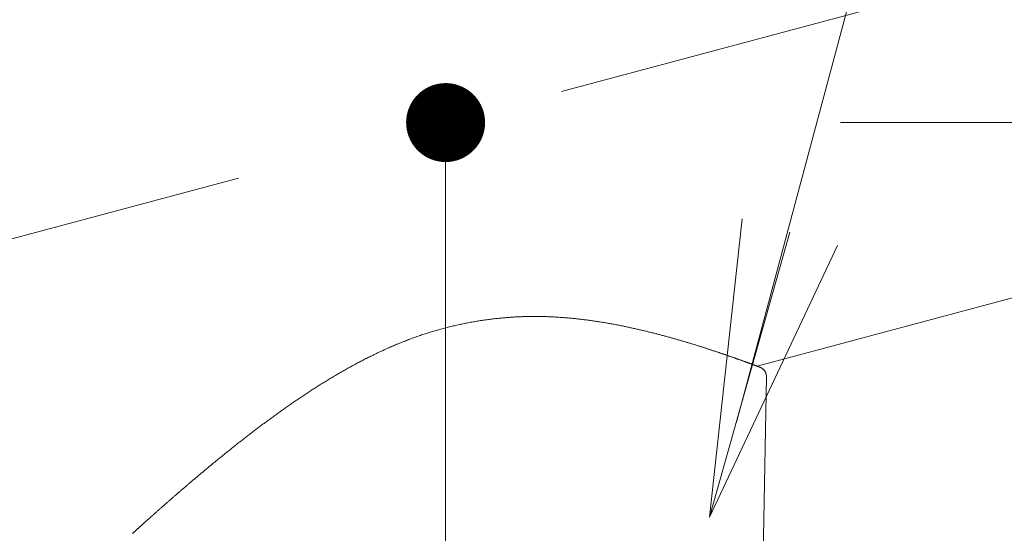
# Model space of a CAD drawing. Units: millimetres. Extents: x -2000 to 2000, y -1385 to 1385.
# Drawn here: x 438 to 487, y -472 to -446 of the extents above; entities that cross this region are included whole.
import ezdxf

# ---------------------------------------------------------------- set-up
doc = ezdxf.new("R2010")
doc.units = ezdxf.units.MM
doc.header["$LTSCALE"] = 10
doc.linetypes.add('JWW_CENTERX2', pattern=[27.093333, 22.013333, -1.693333, 1.693333, -1.693333])
for name, color, linetype in [('08文字', 7, 'Continuous'), ('CENTER', 7, 'Continuous'), ('一般寸法', 7, 'Continuous')]:
    doc.layers.add(name, color=color, linetype=linetype)

# ---------------------------------------------------------------- blocks, each defined once
blk = doc.blocks.new('_OPEN_0-B_')
at = {"layer": '08文字', "color": 1, "linetype": 'Continuous', "lineweight": 5}
for p, q in [((-1, 0.1667), (0, 0)), ((0, 0), (-1, -0.1667)), ((0, 0), (-1, 0))]:
    blk.add_line(p, q, dxfattribs=at)

msp = doc.modelspace()

# ---------------------------------------------------------------- linework, layer by layer
at = {"color": 4, "linetype": 'Continuous', "lineweight": 5}
for p, q in [((474.846, -463.467), (625.099, -423.207)), ((460.339, -461.249), (460.402, -461.238)), ((460.402, -461.238), (460.465, -461.227)), ((460.465, -461.227), (460.528, -461.216)), ((460.528, -461.216), (460.591, -461.205)), ((460.591, -461.205), (460.654, -461.194)), ((460.654, -461.194), (460.717, -461.184)), ((460.717, -461.184), (460.78, -461.174)), ((460.78, -461.174), (460.842, -461.164)), ((460.842, -461.164), (460.905, -461.154)), ((460.905, -461.154), (460.968, -461.145)), ((460.968, -461.145), (461.031, -461.136)), ((461.031, -461.136), (461.094, -461.127)), ((461.094, -461.127), (461.157, -461.118)), ((461.157, -461.118), (461.22, -461.109)), ((461.22, -461.109), (461.283, -461.101)), ((461.283, -461.101), (461.346, -461.093)), ((461.346, -461.093), (461.409, -461.085)), ((461.409, -461.085), (461.472, -461.077)), ((461.472, -461.077), (461.535, -461.07)), ((461.535, -461.07), (461.598, -461.063)), ((461.598, -461.063), (461.661, -461.056)), ((461.661, -461.056), (461.724, -461.049)), ((461.724, -461.049), (461.787, -461.042)), ((461.787, -461.042), (461.85, -461.036)), ((461.85, -461.036), (461.913, -461.03)), ((461.913, -461.03), (461.976, -461.024)), ((461.976, -461.024), (462.038, -461.018)), ((462.038, -461.018), (462.101, -461.013)), ((462.101, -461.013), (462.164, -461.008)), ((462.164, -461.008), (462.227, -461.003)), ((462.227, -461.003), (462.289, -460.998)), ((462.289, -460.998), (462.352, -460.993)), ((462.352, -460.993), (462.415, -460.989)), ((462.415, -460.989), (462.477, -460.985)), ((462.477, -460.985), (462.54, -460.981)), ((462.54, -460.981), (462.602, -460.977)), ((462.602, -460.977), (462.665, -460.974)), ((462.665, -460.974), (462.727, -460.971)), ((462.727, -460.971), (462.79, -460.968)), ((462.79, -460.968), (462.852, -460.965)), ((462.852, -460.965), (462.914, -460.962)), ((462.914, -460.962), (462.977, -460.96)), ((462.977, -460.96), (463.039, -460.958)), ((463.039, -460.958), (463.101, -460.956)), ((463.101, -460.956), (463.163, -460.955)), ((463.163, -460.955), (463.225, -460.953)), ((463.225, -460.953), (463.287, -460.952)), ((463.287, -460.952), (463.349, -460.951)), ((463.349, -460.951), (463.411, -460.95)), ((463.411, -460.95), (463.473, -460.95)), ((463.473, -460.95), (463.534, -460.95)), ((463.534, -460.95), (463.596, -460.95)), ((463.596, -460.95), (463.658, -460.95)), ((463.658, -460.95), (463.719, -460.95)), ((463.719, -460.95), (463.78, -460.951)), ((463.78, -460.951), (463.842, -460.952)), ((463.842, -460.952), (463.903, -460.953)), ((463.903, -460.953), (463.964, -460.954)), ((463.964, -460.954), (464.025, -460.956)), ((464.025, -460.956), (464.086, -460.957)), ((464.086, -460.957), (464.147, -460.959)), ((464.147, -460.959), (464.208, -460.961)), ((464.208, -460.961), (464.269, -460.964)), ((464.269, -460.964), (464.329, -460.966)), ((464.329, -460.966), (464.39, -460.969)), ((464.39, -460.969), (464.45, -460.972)), ((464.45, -460.972), (464.51, -460.975)), ((464.51, -460.975), (464.571, -460.978)), ((464.571, -460.978), (464.631, -460.981)), ((464.631, -460.981), (464.691, -460.985)), ((464.691, -460.985), (464.751, -460.988)), ((464.751, -460.988), (464.811, -460.992)), ((464.811, -460.992), (464.871, -460.996)), ((464.871, -460.996), (464.93, -461)), ((464.93, -461), (464.99, -461.005)), ((464.99, -461.005), (465.049, -461.009)), ((465.049, -461.009), (465.109, -461.014)), ((465.109, -461.014), (465.168, -461.019)), ((465.168, -461.019), (465.227, -461.024)), ((465.227, -461.024), (465.286, -461.029)), ((465.286, -461.029), (465.345, -461.034)), ((465.345, -461.034), (465.404, -461.04)), ((465.404, -461.04), (465.462, -461.045)), ((465.462, -461.045), (465.521, -461.051)), ((465.521, -461.051), (465.579, -461.057)), ((465.579, -461.057), (465.638, -461.063)), ((465.638, -461.063), (465.696, -461.069)), ((465.696, -461.069), (465.754, -461.075)), ((465.754, -461.075), (465.812, -461.082)), ((465.812, -461.082), (465.87, -461.088)), ((465.87, -461.088), (465.928, -461.095)), ((465.928, -461.095), (465.985, -461.102)), ((465.985, -461.102), (466.043, -461.109)), ((466.043, -461.109), (466.1, -461.116)), ((466.1, -461.116), (466.158, -461.123)), ((466.158, -461.123), (466.215, -461.13)), ((466.215, -461.13), (466.272, -461.138)), ((466.272, -461.138), (466.329, -461.145)), ((466.329, -461.145), (466.385, -461.153)), ((466.385, -461.153), (466.442, -461.161)), ((466.442, -461.161), (466.499, -461.169)), ((466.499, -461.169), (466.555, -461.177)), ((466.555, -461.177), (466.611, -461.185)), ((466.611, -461.185), (466.667, -461.193)), ((466.667, -461.193), (466.723, -461.202)), ((466.723, -461.202), (466.779, -461.21)), ((466.779, -461.21), (466.835, -461.219)), ((466.835, -461.219), (466.891, -461.228)), ((466.891, -461.228), (466.946, -461.237)), ((466.946, -461.237), (467.001, -461.246)), ((467.001, -461.246), (467.057, -461.255)), ((458.287, -461.751), (458.348, -461.733)), ((458.348, -461.733), (458.409, -461.714)), ((458.409, -461.714), (458.471, -461.696)), ((458.471, -461.696), (458.532, -461.678)), ((458.532, -461.678), (458.594, -461.66)), ((458.594, -461.66), (458.656, -461.642)), ((458.656, -461.642), (458.717, -461.625)), ((458.717, -461.625), (458.779, -461.608)), ((458.779, -461.608), (458.841, -461.591)), ((458.841, -461.591), (458.903, -461.574)), ((458.903, -461.574), (458.965, -461.557)), ((458.965, -461.557), (459.027, -461.541)), ((459.027, -461.541), (459.089, -461.525)), ((459.089, -461.525), (459.151, -461.509)), ((459.151, -461.509), (459.213, -461.493)), ((459.213, -461.493), (459.275, -461.478)), ((459.275, -461.478), (459.337, -461.463)), ((459.337, -461.463), (459.4, -461.448)), ((459.4, -461.448), (459.462, -461.433)), ((459.462, -461.433), (459.524, -461.418)), ((459.524, -461.418), (459.587, -461.404)), ((459.587, -461.404), (459.649, -461.39)), ((459.649, -461.39), (459.712, -461.376)), ((459.712, -461.376), (459.775, -461.362)), ((459.775, -461.362), (459.837, -461.349)), ((459.837, -461.349), (459.9, -461.336)), ((459.9, -461.336), (459.962, -461.323)), ((459.962, -461.323), (460.025, -461.31)), ((460.025, -461.31), (460.088, -461.297)), ((460.088, -461.297), (460.151, -461.285)), ((460.151, -461.285), (460.213, -461.273)), ((460.213, -461.273), (460.276, -461.261)), ((460.276, -461.261), (460.339, -461.249)), ((467.057, -461.255), (467.112, -461.264)), ((467.112, -461.264), (467.167, -461.273)), ((467.167, -461.273), (467.221, -461.282)), ((467.221, -461.282), (467.276, -461.292)), ((467.276, -461.292), (467.33, -461.301)), ((467.33, -461.301), (467.385, -461.311)), ((467.385, -461.311), (467.439, -461.321)), ((467.439, -461.321), (467.493, -461.33)), ((467.493, -461.33), (467.547, -461.34)), ((467.547, -461.34), (467.601, -461.35)), ((467.601, -461.35), (467.655, -461.36)), ((467.655, -461.36), (467.708, -461.37)), ((467.708, -461.37), (467.761, -461.381)), ((467.761, -461.381), (467.815, -461.391)), ((467.815, -461.391), (467.868, -461.401)), ((467.868, -461.401), (467.921, -461.412)), ((467.921, -461.412), (467.973, -461.422)), ((467.973, -461.422), (468.026, -461.433)), ((468.026, -461.433), (468.078, -461.444)), ((468.078, -461.444), (468.131, -461.454)), ((468.131, -461.454), (468.183, -461.465)), ((468.183, -461.465), (468.235, -461.476)), ((468.235, -461.476), (468.287, -461.487)), ((468.287, -461.487), (468.339, -461.498)), ((468.339, -461.498), (468.39, -461.509)), ((468.39, -461.509), (468.441, -461.52)), ((468.441, -461.52), (468.493, -461.531)), ((468.493, -461.531), (468.544, -461.542)), ((468.544, -461.542), (468.595, -461.554)), ((468.595, -461.554), (468.646, -461.565)), ((468.646, -461.565), (468.696, -461.576)), ((468.696, -461.576), (468.747, -461.588)), ((468.747, -461.588), (468.797, -461.599)), ((468.797, -461.599), (468.847, -461.611)), ((468.847, -461.611), (468.897, -461.622)), ((468.897, -461.622), (468.947, -461.634)), ((468.947, -461.634), (468.997, -461.646)), ((468.997, -461.646), (469.046, -461.657)), ((469.046, -461.657), (469.095, -461.669)), ((469.095, -461.669), (469.144, -461.681)), ((469.144, -461.681), (469.193, -461.693)), ((469.193, -461.693), (469.242, -461.704)), ((469.242, -461.704), (469.291, -461.716)), ((469.291, -461.716), (469.339, -461.728)), ((469.339, -461.728), (469.388, -461.74)), ((469.388, -461.74), (469.436, -461.752)), ((456.844, -462.266), (456.903, -462.243)), ((456.903, -462.243), (456.962, -462.219)), ((456.962, -462.219), (457.021, -462.196)), ((457.021, -462.196), (457.08, -462.173)), ((457.08, -462.173), (457.14, -462.15)), ((457.14, -462.15), (457.199, -462.127)), ((457.199, -462.127), (457.259, -462.104)), ((457.259, -462.104), (457.319, -462.082)), ((457.319, -462.082), (457.378, -462.059)), ((457.378, -462.059), (457.438, -462.037)), ((457.438, -462.037), (457.498, -462.016)), ((457.498, -462.016), (457.558, -461.994)), ((457.558, -461.994), (457.619, -461.972)), ((457.619, -461.972), (457.679, -461.951)), ((457.679, -461.951), (457.739, -461.93)), ((457.739, -461.93), (457.8, -461.91)), ((457.8, -461.91), (457.86, -461.889)), ((457.86, -461.889), (457.921, -461.869)), ((457.921, -461.869), (457.982, -461.849)), ((457.982, -461.849), (458.043, -461.829)), ((458.043, -461.829), (458.104, -461.809)), ((458.104, -461.809), (458.165, -461.79)), ((458.165, -461.79), (458.226, -461.77)), ((458.226, -461.77), (458.287, -461.751)), ((469.436, -461.752), (469.484, -461.764)), ((469.484, -461.764), (469.532, -461.776)), ((469.532, -461.776), (469.579, -461.788)), ((469.579, -461.788), (469.627, -461.8)), ((469.627, -461.8), (469.674, -461.812)), ((469.674, -461.812), (469.721, -461.824)), ((469.721, -461.824), (469.768, -461.836)), ((469.768, -461.836), (469.815, -461.848)), ((469.815, -461.848), (469.861, -461.86)), ((469.861, -461.86), (469.908, -461.873)), ((469.908, -461.873), (469.954, -461.885)), ((469.954, -461.885), (470, -461.897)), ((470, -461.897), (470.046, -461.909)), ((470.046, -461.909), (470.092, -461.921)), ((470.092, -461.921), (470.137, -461.933)), ((470.137, -461.933), (470.183, -461.946)), ((470.183, -461.946), (470.228, -461.958)), ((470.228, -461.958), (470.273, -461.97)), ((470.273, -461.97), (470.318, -461.982)), ((470.318, -461.982), (470.363, -461.995)), ((470.363, -461.995), (470.407, -462.007)), ((470.407, -462.007), (470.451, -462.019)), ((470.451, -462.019), (470.495, -462.031)), ((470.495, -462.031), (470.539, -462.044)), ((470.539, -462.044), (470.583, -462.056)), ((470.583, -462.056), (470.627, -462.068)), ((470.627, -462.068), (470.67, -462.08)), ((470.67, -462.08), (470.713, -462.093)), ((470.713, -462.093), (470.757, -462.105)), ((470.757, -462.105), (470.799, -462.117)), ((470.799, -462.117), (470.842, -462.129)), ((470.842, -462.129), (470.885, -462.142)), ((470.885, -462.142), (470.927, -462.154)), ((470.927, -462.154), (470.969, -462.166)), ((470.969, -462.166), (471.011, -462.178)), ((471.011, -462.178), (471.053, -462.19)), ((471.053, -462.19), (471.094, -462.203)), ((471.094, -462.203), (471.136, -462.215)), ((471.136, -462.215), (471.177, -462.227)), ((471.177, -462.227), (471.218, -462.239)), ((471.218, -462.239), (471.259, -462.251)), ((455.741, -462.747), (455.798, -462.721)), ((455.798, -462.721), (455.855, -462.694)), ((455.855, -462.694), (455.912, -462.668)), ((455.912, -462.668), (455.97, -462.642)), ((455.97, -462.642), (456.027, -462.615)), ((456.027, -462.615), (456.085, -462.59)), ((456.085, -462.59), (456.143, -462.564)), ((456.143, -462.564), (456.201, -462.538)), ((456.201, -462.538), (456.258, -462.513)), ((456.258, -462.513), (456.317, -462.487)), ((456.317, -462.487), (456.375, -462.462)), ((456.375, -462.462), (456.433, -462.437)), ((456.433, -462.437), (456.491, -462.412)), ((456.491, -462.412), (456.55, -462.388)), ((456.55, -462.388), (456.608, -462.363)), ((456.608, -462.363), (456.667, -462.339)), ((456.667, -462.339), (456.726, -462.314)), ((456.726, -462.314), (456.785, -462.29)), ((456.785, -462.29), (456.844, -462.266)), ((471.259, -462.251), (471.299, -462.263)), ((471.299, -462.263), (471.34, -462.276)), ((471.34, -462.276), (471.38, -462.288)), ((471.38, -462.288), (471.42, -462.3)), ((471.42, -462.3), (471.46, -462.312)), ((471.46, -462.312), (471.5, -462.324)), ((471.5, -462.324), (471.539, -462.336)), ((471.539, -462.336), (471.578, -462.348)), ((471.578, -462.348), (471.618, -462.36)), ((471.618, -462.36), (471.656, -462.372)), ((471.656, -462.372), (471.695, -462.384)), ((471.695, -462.384), (471.734, -462.396)), ((471.734, -462.396), (471.772, -462.408)), ((471.772, -462.408), (471.81, -462.42)), ((471.81, -462.42), (471.848, -462.432)), ((471.848, -462.432), (471.886, -462.444)), ((471.886, -462.444), (471.923, -462.455)), ((471.923, -462.455), (471.961, -462.467)), ((471.961, -462.467), (471.998, -462.479)), ((471.998, -462.479), (472.035, -462.491)), ((472.035, -462.491), (472.071, -462.502)), ((472.071, -462.502), (472.108, -462.514)), ((472.108, -462.514), (472.144, -462.526)), ((472.144, -462.526), (472.18, -462.537)), ((472.18, -462.537), (472.216, -462.549)), ((472.216, -462.549), (472.252, -462.561)), ((472.252, -462.561), (472.288, -462.572)), ((472.288, -462.572), (472.323, -462.584)), ((472.323, -462.584), (472.358, -462.595)), ((472.358, -462.595), (472.393, -462.606)), ((472.393, -462.606), (472.428, -462.618)), ((472.428, -462.618), (472.462, -462.629)), ((472.462, -462.629), (472.496, -462.64)), ((472.496, -462.64), (472.531, -462.652)), ((472.531, -462.652), (472.564, -462.663)), ((472.564, -462.663), (472.598, -462.674)), ((472.598, -462.674), (472.631, -462.685)), ((472.631, -462.685), (472.665, -462.696)), ((472.665, -462.696), (472.698, -462.707)), ((472.698, -462.707), (472.731, -462.718)), ((472.731, -462.718), (472.763, -462.729)), ((472.763, -462.729), (472.796, -462.74)), ((472.796, -462.74), (472.828, -462.751)), ((454.73, -463.25), (454.786, -463.221)), ((454.786, -463.221), (454.841, -463.192)), ((454.841, -463.192), (454.896, -463.163)), ((454.896, -463.163), (454.952, -463.135)), ((454.952, -463.135), (455.008, -463.106)), ((455.008, -463.106), (455.063, -463.078)), ((455.063, -463.078), (455.119, -463.05)), ((455.119, -463.05), (455.175, -463.021)), ((455.175, -463.021), (455.231, -462.993)), ((455.231, -462.993), (455.287, -462.966)), ((455.287, -462.966), (455.344, -462.938)), ((455.344, -462.938), (455.4, -462.91)), ((455.4, -462.91), (455.457, -462.883)), ((455.457, -462.883), (455.513, -462.855)), ((455.513, -462.855), (455.57, -462.828)), ((455.57, -462.828), (455.627, -462.801)), ((455.627, -462.801), (455.684, -462.774)), ((455.684, -462.774), (455.741, -462.747)), ((472.828, -462.751), (472.86, -462.761)), ((472.86, -462.761), (472.891, -462.772)), ((472.891, -462.772), (472.923, -462.783)), ((472.923, -462.783), (472.954, -462.793)), ((472.954, -462.793), (472.985, -462.804)), ((472.985, -462.804), (473.016, -462.815)), ((473.016, -462.815), (473.047, -462.825)), ((473.047, -462.825), (473.077, -462.835)), ((473.077, -462.835), (473.107, -462.846)), ((473.107, -462.846), (473.137, -462.856)), ((473.137, -462.856), (473.167, -462.866)), ((473.167, -462.866), (473.196, -462.876)), ((473.196, -462.876), (473.226, -462.886)), ((473.226, -462.886), (473.255, -462.896)), ((473.255, -462.896), (473.284, -462.906)), ((473.284, -462.906), (473.312, -462.916)), ((473.312, -462.916), (473.341, -462.926)), ((473.341, -462.926), (473.369, -462.936)), ((473.369, -462.936), (473.397, -462.946)), ((473.397, -462.946), (473.424, -462.955)), ((473.424, -462.955), (473.452, -462.965)), ((473.452, -462.965), (473.479, -462.974)), ((473.479, -462.974), (473.506, -462.984)), ((473.506, -462.984), (473.533, -462.993)), ((473.533, -462.993), (473.559, -463.002)), ((473.559, -463.002), (473.586, -463.011)), ((473.586, -463.011), (473.612, -463.021)), ((473.612, -463.021), (473.638, -463.03)), ((473.638, -463.03), (473.663, -463.039)), ((473.663, -463.039), (473.689, -463.047)), ((473.689, -463.047), (473.714, -463.056)), ((473.714, -463.056), (473.739, -463.065)), ((473.739, -463.065), (473.763, -463.074)), ((473.763, -463.074), (473.788, -463.082)), ((473.788, -463.082), (473.812, -463.091)), ((473.812, -463.091), (473.836, -463.099)), ((473.836, -463.099), (473.86, -463.108)), ((473.86, -463.108), (473.883, -463.116)), ((473.883, -463.116), (473.906, -463.124)), ((473.906, -463.124), (473.929, -463.133)), ((473.929, -463.133), (473.952, -463.141)), ((473.952, -463.141), (473.975, -463.149)), ((473.975, -463.149), (473.997, -463.157)), ((473.997, -463.157), (474.019, -463.165)), ((474.019, -463.165), (474.041, -463.172)), ((474.041, -463.172), (474.063, -463.18)), ((474.063, -463.18), (474.084, -463.188)), ((474.084, -463.188), (474.105, -463.195)), ((474.105, -463.195), (474.126, -463.203)), ((474.126, -463.203), (474.147, -463.21)), ((474.147, -463.21), (474.167, -463.218)), ((474.167, -463.218), (474.187, -463.225)), ((474.187, -463.225), (474.207, -463.232)), ((474.207, -463.232), (474.227, -463.239)), ((474.227, -463.239), (474.246, -463.246)), ((453.809, -463.757), (453.862, -463.726)), ((453.862, -463.726), (453.916, -463.696)), ((453.916, -463.696), (453.969, -463.665)), ((453.969, -463.665), (454.023, -463.635)), ((454.023, -463.635), (454.077, -463.605)), ((454.077, -463.605), (454.13, -463.575)), ((454.13, -463.575), (454.184, -463.545)), ((454.184, -463.545), (454.239, -463.515)), ((454.239, -463.515), (454.293, -463.485)), ((454.293, -463.485), (454.347, -463.455)), ((454.347, -463.455), (454.402, -463.425)), ((454.402, -463.425), (454.456, -463.396)), ((454.456, -463.396), (454.511, -463.366)), ((454.511, -463.366), (454.566, -463.337)), ((454.566, -463.337), (454.62, -463.308)), ((454.62, -463.308), (454.675, -463.279)), ((454.675, -463.279), (454.73, -463.25)), ((474.246, -463.246), (474.266, -463.253)), ((474.266, -463.253), (474.285, -463.26)), ((474.285, -463.26), (474.303, -463.267)), ((474.303, -463.267), (474.322, -463.274)), ((474.322, -463.274), (474.34, -463.28)), ((474.34, -463.28), (474.358, -463.287)), ((474.358, -463.287), (474.376, -463.293)), ((474.376, -463.293), (474.394, -463.3)), ((474.394, -463.3), (474.411, -463.306)), ((474.411, -463.306), (474.428, -463.312)), ((474.428, -463.312), (474.445, -463.318)), ((474.445, -463.318), (474.461, -463.325)), ((474.461, -463.325), (474.478, -463.33)), ((474.478, -463.33), (474.494, -463.336)), ((474.494, -463.336), (474.51, -463.342)), ((474.51, -463.342), (474.525, -463.348)), ((474.525, -463.348), (474.541, -463.354)), ((474.541, -463.354), (474.556, -463.359)), ((474.556, -463.359), (474.571, -463.365)), ((474.571, -463.365), (474.585, -463.37)), ((474.585, -463.37), (474.6, -463.375)), ((474.6, -463.375), (474.614, -463.381)), ((474.614, -463.381), (474.628, -463.386)), ((474.628, -463.386), (474.641, -463.391)), ((474.641, -463.391), (474.655, -463.396)), ((474.655, -463.396), (474.668, -463.401)), ((474.668, -463.401), (474.681, -463.405)), ((474.681, -463.405), (474.693, -463.41)), ((474.693, -463.41), (474.706, -463.415)), ((474.706, -463.415), (474.718, -463.419)), ((474.718, -463.419), (474.73, -463.424)), ((474.73, -463.424), (474.741, -463.428)), ((474.741, -463.428), (474.753, -463.432)), ((474.753, -463.432), (474.764, -463.436)), ((474.764, -463.436), (474.775, -463.44)), ((474.775, -463.44), (474.785, -463.444)), ((474.785, -463.444), (474.796, -463.448)), ((474.796, -463.448), (474.806, -463.452)), ((474.806, -463.452), (474.816, -463.456)), ((474.816, -463.456), (474.826, -463.459)), ((474.826, -463.459), (474.835, -463.463)), ((474.835, -463.463), (474.844, -463.466)), ((474.844, -463.466), (474.853, -463.47)), ((474.853, -463.47), (474.862, -463.473)), ((474.862, -463.473), (474.87, -463.476)), ((474.87, -463.476), (474.878, -463.479)), ((474.878, -463.479), (474.886, -463.482)), ((474.886, -463.482), (474.893, -463.485)), ((474.893, -463.485), (474.901, -463.488)), ((474.901, -463.488), (474.908, -463.49)), ((474.908, -463.49), (474.914, -463.493)), ((474.914, -463.493), (474.921, -463.495)), ((474.921, -463.495), (474.927, -463.498)), ((474.927, -463.498), (474.933, -463.5)), ((474.933, -463.5), (474.939, -463.502)), ((474.939, -463.502), (474.944, -463.504)), ((474.944, -463.504), (474.949, -463.506)), ((474.949, -463.506), (474.954, -463.508)), ((474.954, -463.508), (474.959, -463.51)), ((474.959, -463.51), (474.963, -463.511)), ((474.963, -463.511), (474.967, -463.513)), ((474.967, -463.513), (474.971, -463.514)), ((474.971, -463.514), (474.974, -463.516)), ((474.974, -463.516), (474.978, -463.517)), ((474.978, -463.517), (474.981, -463.518)), ((474.981, -463.518), (474.984, -463.519)), ((474.984, -463.519), (474.986, -463.52)), ((474.986, -463.52), (474.987, -463.521)), ((474.987, -463.521), (474.989, -463.521)), ((474.989, -463.521), (474.989, -463.521)), ((474.989, -463.521), (474.989, -463.521)), ((452.97, -464.257), (453.021, -464.225)), ((453.021, -464.225), (453.073, -464.193)), ((453.073, -464.193), (453.125, -464.162)), ((453.125, -464.162), (453.177, -464.13)), ((453.177, -464.13), (453.229, -464.099)), ((453.229, -464.099), (453.281, -464.067)), ((453.281, -464.067), (453.333, -464.036)), ((453.333, -464.036), (453.386, -464.005)), ((453.386, -464.005), (453.438, -463.973)), ((453.438, -463.973), (453.491, -463.942)), ((453.491, -463.942), (453.544, -463.911)), ((453.544, -463.911), (453.596, -463.88)), ((453.596, -463.88), (453.649, -463.849)), ((453.649, -463.849), (453.702, -463.818)), ((453.702, -463.818), (453.755, -463.788)), ((453.755, -463.788), (453.809, -463.757)), ((475.32, -463.998), (475.084, -477.508)), ((452.208, -464.74), (452.258, -464.708)), ((452.258, -464.708), (452.308, -464.675)), ((452.308, -464.675), (452.359, -464.643)), ((452.359, -464.643), (452.409, -464.61)), ((452.409, -464.61), (452.459, -464.578)), ((452.459, -464.578), (452.51, -464.546)), ((452.51, -464.546), (452.561, -464.513)), ((452.561, -464.513), (452.611, -464.481)), ((452.611, -464.481), (452.662, -464.449)), ((452.662, -464.449), (452.713, -464.417)), ((452.713, -464.417), (452.764, -464.385)), ((452.764, -464.385), (452.816, -464.353)), ((452.816, -464.353), (452.867, -464.321)), ((452.867, -464.321), (452.918, -464.289)), ((452.918, -464.289), (452.97, -464.257)), ((451.422, -465.266), (451.47, -465.233)), ((451.47, -465.233), (451.518, -465.2)), ((451.518, -465.2), (451.567, -465.167)), ((451.567, -465.167), (451.616, -465.134)), ((451.616, -465.134), (451.665, -465.101)), ((451.665, -465.101), (451.713, -465.068)), ((451.713, -465.068), (451.762, -465.035)), ((451.762, -465.035), (451.812, -465.002)), ((451.812, -465.002), (451.861, -464.969)), ((451.861, -464.969), (451.91, -464.936)), ((451.91, -464.936), (451.96, -464.904)), ((451.96, -464.904), (452.009, -464.871)), ((452.009, -464.871), (452.059, -464.838)), ((452.059, -464.838), (452.108, -464.805)), ((452.108, -464.805), (452.158, -464.773)), ((452.158, -464.773), (452.208, -464.74)), ((450.708, -465.765), (450.755, -465.731)), ((450.755, -465.731), (450.802, -465.698)), ((450.802, -465.698), (450.849, -465.665)), ((450.849, -465.665), (450.896, -465.631)), ((450.896, -465.631), (450.943, -465.598)), ((450.943, -465.598), (450.991, -465.565)), ((450.991, -465.565), (451.038, -465.532)), ((451.038, -465.532), (451.086, -465.498)), ((451.086, -465.498), (451.133, -465.465)), ((451.133, -465.465), (451.181, -465.432)), ((451.181, -465.432), (451.229, -465.399)), ((451.229, -465.399), (451.277, -465.366)), ((451.277, -465.366), (451.325, -465.332)), ((451.325, -465.332), (451.373, -465.299)), ((451.373, -465.299), (451.422, -465.266)), ((450.018, -466.266), (450.063, -466.232)), ((450.063, -466.232), (450.109, -466.199)), ((450.109, -466.199), (450.154, -466.166)), ((450.154, -466.166), (450.2, -466.132)), ((450.2, -466.132), (450.245, -466.099)), ((450.245, -466.099), (450.291, -466.065)), ((450.291, -466.065), (450.337, -466.032)), ((450.337, -466.032), (450.383, -465.999)), ((450.383, -465.999), (450.429, -465.965)), ((450.429, -465.965), (450.475, -465.932)), ((450.475, -465.932), (450.522, -465.898)), ((450.522, -465.898), (450.568, -465.865)), ((450.568, -465.865), (450.615, -465.832)), ((450.615, -465.832), (450.661, -465.798)), ((450.661, -465.798), (450.708, -465.765)), ((449.395, -466.733), (449.439, -466.7)), ((449.439, -466.7), (449.483, -466.666)), ((449.483, -466.666), (449.527, -466.633)), ((449.527, -466.633), (449.571, -466.6)), ((449.571, -466.6), (449.615, -466.566)), ((449.615, -466.566), (449.66, -466.533)), ((449.66, -466.533), (449.704, -466.5)), ((449.704, -466.5), (449.749, -466.466)), ((449.749, -466.466), (449.793, -466.433)), ((449.793, -466.433), (449.838, -466.399)), ((449.838, -466.399), (449.883, -466.366)), ((449.883, -466.366), (449.928, -466.333)), ((449.928, -466.333), (449.973, -466.299)), ((449.973, -466.299), (450.018, -466.266)), ((448.71, -467.263), (448.752, -467.23)), ((448.752, -467.23), (448.794, -467.197)), ((448.794, -467.197), (448.836, -467.164)), ((448.836, -467.164), (448.879, -467.131)), ((448.879, -467.131), (448.921, -467.098)), ((448.921, -467.098), (448.964, -467.065)), ((448.964, -467.065), (449.006, -467.032)), ((449.006, -467.032), (449.049, -466.999)), ((449.049, -466.999), (449.092, -466.965)), ((449.092, -466.965), (449.135, -466.932)), ((449.135, -466.932), (449.178, -466.899)), ((449.178, -466.899), (449.221, -466.866)), ((449.221, -466.866), (449.265, -466.833)), ((449.265, -466.833), (449.308, -466.799)), ((449.308, -466.799), (449.352, -466.766)), ((449.352, -466.766), (449.395, -466.733)), ((448.093, -467.752), (448.133, -467.72)), ((448.133, -467.72), (448.174, -467.688)), ((448.174, -467.688), (448.214, -467.655)), ((448.214, -467.655), (448.255, -467.623)), ((448.255, -467.623), (448.296, -467.59)), ((448.296, -467.59), (448.336, -467.557)), ((448.336, -467.557), (448.378, -467.525)), ((448.378, -467.525), (448.419, -467.492)), ((448.419, -467.492), (448.46, -467.46)), ((448.46, -467.46), (448.501, -467.427)), ((448.501, -467.427), (448.543, -467.394)), ((448.543, -467.394), (448.584, -467.361)), ((448.584, -467.361), (448.626, -467.328)), ((448.626, -467.328), (448.668, -467.296)), ((448.668, -467.296), (448.71, -467.263)), ((447.502, -468.232), (447.54, -468.2)), ((447.54, -468.2), (447.579, -468.168)), ((447.579, -468.168), (447.618, -468.137)), ((447.618, -468.137), (447.657, -468.105)), ((447.657, -468.105), (447.696, -468.073)), ((447.696, -468.073), (447.735, -468.041)), ((447.735, -468.041), (447.774, -468.009)), ((447.774, -468.009), (447.814, -467.977)), ((447.814, -467.977), (447.853, -467.945)), ((447.853, -467.945), (447.893, -467.913)), ((447.893, -467.913), (447.933, -467.881)), ((447.933, -467.881), (447.972, -467.849)), ((447.972, -467.849), (448.012, -467.817)), ((448.012, -467.817), (448.053, -467.785)), ((448.053, -467.785), (448.093, -467.752)), ((446.901, -468.728), (446.937, -468.698)), ((446.937, -468.698), (446.974, -468.667)), ((446.974, -468.667), (447.011, -468.636)), ((447.011, -468.636), (447.048, -468.606)), ((447.048, -468.606), (447.085, -468.575)), ((447.085, -468.575), (447.122, -468.544)), ((447.122, -468.544), (447.16, -468.513)), ((447.16, -468.513), (447.197, -468.482)), ((447.197, -468.482), (447.235, -468.451)), ((447.235, -468.451), (447.273, -468.42)), ((447.273, -468.42), (447.31, -468.389)), ((447.31, -468.389), (447.348, -468.357)), ((447.348, -468.357), (447.387, -468.326)), ((447.387, -468.326), (447.425, -468.295)), ((447.425, -468.295), (447.463, -468.263)), ((447.463, -468.263), (447.502, -468.232)), ((446.298, -469.235), (446.333, -469.206)), ((446.333, -469.206), (446.367, -469.176)), ((446.367, -469.176), (446.402, -469.147)), ((446.402, -469.147), (446.437, -469.118)), ((446.437, -469.118), (446.472, -469.088)), ((446.472, -469.088), (446.507, -469.059)), ((446.507, -469.059), (446.542, -469.029)), ((446.542, -469.029), (446.577, -468.999)), ((446.577, -468.999), (446.613, -468.969)), ((446.613, -468.969), (446.648, -468.94)), ((446.648, -468.94), (446.684, -468.91)), ((446.684, -468.91), (446.72, -468.88)), ((446.72, -468.88), (446.756, -468.849)), ((446.756, -468.849), (446.792, -468.819)), ((446.792, -468.819), (446.828, -468.789)), ((446.828, -468.789), (446.864, -468.759)), ((446.864, -468.759), (446.901, -468.728)), ((445.704, -469.743), (445.736, -469.716)), ((445.736, -469.716), (445.768, -469.688)), ((445.768, -469.688), (445.8, -469.661)), ((445.8, -469.661), (445.832, -469.633)), ((445.832, -469.633), (445.865, -469.605)), ((445.865, -469.605), (445.897, -469.577)), ((445.897, -469.577), (445.93, -469.549)), ((445.93, -469.549), (445.963, -469.521)), ((445.963, -469.521), (445.995, -469.493)), ((445.995, -469.493), (446.029, -469.465)), ((446.029, -469.465), (446.062, -469.436)), ((446.062, -469.436), (446.095, -469.408)), ((446.095, -469.408), (446.129, -469.379)), ((446.129, -469.379), (446.162, -469.35)), ((446.162, -469.35), (446.196, -469.322)), ((446.196, -469.322), (446.23, -469.293)), ((446.23, -469.293), (446.264, -469.264)), ((446.264, -469.264), (446.298, -469.235)), ((445.13, -470.242), (445.159, -470.217)), ((445.159, -470.217), (445.188, -470.191)), ((445.188, -470.191), (445.217, -470.166)), ((445.217, -470.166), (445.246, -470.14)), ((445.246, -470.14), (445.276, -470.115)), ((445.276, -470.115), (445.305, -470.089)), ((445.305, -470.089), (445.335, -470.063)), ((445.335, -470.063), (445.365, -470.037)), ((445.365, -470.037), (445.395, -470.011)), ((445.395, -470.011), (445.425, -469.985)), ((445.425, -469.985), (445.456, -469.958)), ((445.456, -469.958), (445.486, -469.932)), ((445.486, -469.932), (445.517, -469.905)), ((445.517, -469.905), (445.548, -469.878)), ((445.548, -469.878), (445.579, -469.852)), ((445.579, -469.852), (445.61, -469.825)), ((445.61, -469.825), (445.641, -469.798)), ((445.641, -469.798), (445.673, -469.77)), ((445.673, -469.77), (445.704, -469.743)), ((444.566, -470.739), (444.591, -470.717)), ((444.591, -470.717), (444.616, -470.694)), ((444.616, -470.694), (444.642, -470.672)), ((444.642, -470.672), (444.667, -470.649)), ((444.667, -470.649), (444.693, -470.626)), ((444.693, -470.626), (444.719, -470.603)), ((444.719, -470.603), (444.745, -470.58)), ((444.745, -470.58), (444.772, -470.557)), ((444.772, -470.557), (444.798, -470.533)), ((444.798, -470.533), (444.825, -470.51)), ((444.825, -470.51), (444.852, -470.486)), ((444.852, -470.486), (444.879, -470.462)), ((444.879, -470.462), (444.906, -470.438)), ((444.906, -470.438), (444.933, -470.414)), ((444.933, -470.414), (444.961, -470.39)), ((444.961, -470.39), (444.989, -470.366)), ((444.989, -470.366), (445.017, -470.341)), ((445.017, -470.341), (445.045, -470.316)), ((445.045, -470.316), (445.073, -470.292)), ((445.073, -470.292), (445.102, -470.267)), ((445.102, -470.267), (445.13, -470.242)), ((444.022, -471.223), (444.043, -471.205)), ((444.043, -471.205), (444.063, -471.187)), ((444.063, -471.187), (444.084, -471.168)), ((444.084, -471.168), (444.105, -471.149)), ((444.105, -471.149), (444.126, -471.13)), ((444.126, -471.13), (444.147, -471.111)), ((444.147, -471.111), (444.169, -471.092)), ((444.169, -471.092), (444.191, -471.073)), ((444.191, -471.073), (444.213, -471.053)), ((444.213, -471.053), (444.235, -471.033)), ((444.235, -471.033), (444.257, -471.013)), ((444.257, -471.013), (444.28, -470.993)), ((444.28, -470.993), (444.302, -470.973)), ((444.302, -470.973), (444.325, -470.952)), ((444.325, -470.952), (444.349, -470.932)), ((444.349, -470.932), (444.372, -470.911)), ((444.372, -470.911), (444.396, -470.89)), ((444.396, -470.89), (444.419, -470.869)), ((444.419, -470.869), (444.443, -470.848)), ((444.443, -470.848), (444.467, -470.826)), ((444.467, -470.826), (444.492, -470.805)), ((444.492, -470.805), (444.516, -470.783)), ((444.516, -470.783), (444.541, -470.761)), ((444.541, -470.761), (444.566, -470.739)), ((443.464, -471.725), (443.477, -471.714)), ((443.477, -471.714), (443.49, -471.702)), ((443.49, -471.702), (443.503, -471.69)), ((443.503, -471.69), (443.517, -471.678)), ((443.517, -471.678), (443.53, -471.666)), ((443.53, -471.666), (443.544, -471.653)), ((443.544, -471.653), (443.558, -471.64)), ((443.558, -471.64), (443.572, -471.628)), ((443.572, -471.628), (443.587, -471.614)), ((443.587, -471.614), (443.602, -471.601)), ((443.602, -471.601), (443.617, -471.588)), ((443.617, -471.588), (443.632, -471.574)), ((443.632, -471.574), (443.647, -471.56)), ((443.647, -471.56), (443.663, -471.546)), ((443.663, -471.546), (443.679, -471.532)), ((443.679, -471.532), (443.695, -471.517)), ((443.695, -471.517), (443.711, -471.502)), ((443.711, -471.502), (443.728, -471.488)), ((443.728, -471.488), (443.745, -471.472)), ((443.745, -471.472), (443.762, -471.457)), ((443.762, -471.457), (443.779, -471.442)), ((443.779, -471.442), (443.796, -471.426)), ((443.796, -471.426), (443.814, -471.41)), ((443.814, -471.41), (443.832, -471.394)), ((443.832, -471.394), (443.85, -471.378)), ((443.85, -471.378), (443.868, -471.361)), ((443.868, -471.361), (443.887, -471.345)), ((443.887, -471.345), (443.905, -471.328)), ((443.905, -471.328), (443.924, -471.311)), ((443.924, -471.311), (443.944, -471.294)), ((443.944, -471.294), (443.963, -471.276)), ((443.963, -471.276), (443.983, -471.259)), ((443.983, -471.259), (444.002, -471.241)), ((444.002, -471.241), (444.022, -471.223)), ((443.224, -471.944), (443.231, -471.937)), ((443.231, -471.937), (443.238, -471.931)), ((443.238, -471.931), (443.245, -471.924)), ((443.245, -471.924), (443.252, -471.918)), ((443.252, -471.918), (443.26, -471.911)), ((443.26, -471.911), (443.268, -471.903)), ((443.268, -471.903), (443.276, -471.896)), ((443.276, -471.896), (443.285, -471.888)), ((443.285, -471.888), (443.293, -471.88)), ((443.293, -471.88), (443.302, -471.872)), ((443.302, -471.872), (443.311, -471.864)), ((443.311, -471.864), (443.321, -471.855)), ((443.321, -471.855), (443.33, -471.847)), ((443.33, -471.847), (443.34, -471.838)), ((443.34, -471.838), (443.35, -471.829)), ((443.35, -471.829), (443.361, -471.819)), ((443.361, -471.819), (443.371, -471.81)), ((443.371, -471.81), (443.382, -471.8)), ((443.382, -471.8), (443.393, -471.79)), ((443.393, -471.79), (443.404, -471.779)), ((443.404, -471.779), (443.416, -471.769)), ((443.416, -471.769), (443.428, -471.758)), ((443.428, -471.758), (443.44, -471.747)), ((443.44, -471.747), (443.452, -471.736)), ((443.452, -471.736), (443.464, -471.725))]:
    msp.add_line(p, q, dxfattribs=at)
at = {"color": 1, "linetype": 'Continuous', "lineweight": 5}
for p, q in [((474.618, -463.382), (474.623, -463.384)), ((474.623, -463.384), (474.628, -463.386)), ((474.628, -463.386), (474.633, -463.388)), ((474.633, -463.388), (474.637, -463.389)), ((474.637, -463.389), (474.642, -463.391)), ((474.642, -463.391), (474.647, -463.393)), ((474.647, -463.393), (474.652, -463.395)), ((474.652, -463.395), (474.656, -463.396)), ((474.656, -463.396), (474.661, -463.398)), ((474.661, -463.398), (474.666, -463.4)), ((474.666, -463.4), (474.67, -463.401)), ((474.67, -463.401), (474.675, -463.403)), ((474.675, -463.403), (474.679, -463.405)), ((474.679, -463.405), (474.683, -463.406)), ((474.683, -463.406), (474.688, -463.408)), ((474.688, -463.408), (474.692, -463.409)), ((474.692, -463.409), (474.696, -463.411)), ((474.696, -463.411), (474.7, -463.412)), ((474.7, -463.412), (474.704, -463.414)), ((474.704, -463.414), (474.708, -463.415)), ((474.708, -463.415), (474.712, -463.417)), ((474.712, -463.417), (474.716, -463.418)), ((474.716, -463.418), (474.72, -463.42)), ((474.72, -463.42), (474.724, -463.421)), ((474.724, -463.421), (474.728, -463.423)), ((474.728, -463.423), (474.732, -463.424)), ((474.732, -463.424), (474.736, -463.426)), ((474.736, -463.426), (474.739, -463.427)), ((474.739, -463.427), (474.743, -463.428)), ((474.743, -463.428), (474.747, -463.43)), ((474.747, -463.43), (474.75, -463.431)), ((474.75, -463.431), (474.754, -463.432)), ((474.754, -463.432), (474.757, -463.434)), ((474.757, -463.434), (474.761, -463.435)), ((474.761, -463.435), (474.764, -463.436)), ((474.764, -463.436), (474.768, -463.438)), ((474.768, -463.438), (474.771, -463.439)), ((474.771, -463.439), (474.775, -463.44)), ((474.775, -463.44), (474.778, -463.441)), ((474.778, -463.441), (474.781, -463.443)), ((474.781, -463.443), (474.785, -463.444)), ((474.785, -463.444), (474.788, -463.445)), ((474.788, -463.445), (474.791, -463.446)), ((474.791, -463.446), (474.795, -463.447)), ((474.795, -463.447), (474.798, -463.449)), ((474.798, -463.449), (474.801, -463.45)), ((474.801, -463.45), (474.804, -463.451)), ((474.804, -463.451), (474.807, -463.452)), ((474.807, -463.452), (474.81, -463.453)), ((474.81, -463.453), (474.814, -463.455)), ((474.814, -463.455), (474.817, -463.456)), ((474.817, -463.456), (474.82, -463.457)), ((474.82, -463.457), (474.823, -463.458)), ((474.823, -463.458), (474.826, -463.459)), ((474.826, -463.459), (474.829, -463.46)), ((474.829, -463.46), (474.832, -463.461)), ((474.832, -463.461), (474.835, -463.463)), ((474.835, -463.463), (474.838, -463.464)), ((474.838, -463.464), (474.841, -463.465)), ((474.841, -463.465), (474.844, -463.466)), ((474.844, -463.466), (474.847, -463.467)), ((474.847, -463.467), (474.85, -463.468)), ((474.85, -463.468), (474.852, -463.469)), ((474.852, -463.469), (474.855, -463.47)), ((474.855, -463.47), (474.858, -463.471)), ((474.858, -463.471), (474.861, -463.472)), ((474.861, -463.472), (474.864, -463.473)), ((474.864, -463.473), (474.866, -463.474)), ((474.866, -463.474), (474.869, -463.475)), ((474.869, -463.475), (474.872, -463.476)), ((474.872, -463.476), (474.874, -463.477)), ((474.874, -463.477), (474.877, -463.478)), ((474.877, -463.478), (474.88, -463.479)), ((474.88, -463.479), (474.882, -463.48)), ((474.882, -463.48), (474.885, -463.481)), ((474.885, -463.481), (474.887, -463.482)), ((474.887, -463.482), (474.89, -463.483)), ((474.89, -463.483), (474.892, -463.484)), ((474.892, -463.484), (474.895, -463.485)), ((474.895, -463.485), (474.897, -463.486)), ((474.897, -463.486), (474.9, -463.487)), ((474.9, -463.487), (474.902, -463.488)), ((474.902, -463.488), (474.904, -463.489)), ((474.904, -463.489), (474.907, -463.49)), ((474.907, -463.49), (474.909, -463.49)), ((474.909, -463.49), (474.911, -463.491)), ((474.911, -463.491), (474.913, -463.492)), ((474.913, -463.492), (474.916, -463.493)), ((474.916, -463.493), (474.918, -463.494)), ((474.918, -463.494), (474.92, -463.495)), ((474.92, -463.495), (474.922, -463.495)), ((474.922, -463.495), (474.924, -463.496)), ((474.924, -463.496), (474.926, -463.497)), ((474.926, -463.497), (474.928, -463.498)), ((474.928, -463.498), (474.93, -463.498)), ((474.93, -463.498), (474.932, -463.499)), ((474.932, -463.499), (474.934, -463.5)), ((474.934, -463.5), (474.936, -463.501)), ((474.936, -463.501), (474.938, -463.501)), ((474.938, -463.501), (474.94, -463.502)), ((474.94, -463.502), (474.941, -463.503)), ((474.941, -463.503), (474.943, -463.503)), ((474.943, -463.503), (474.945, -463.504)), ((474.945, -463.504), (474.947, -463.505)), ((474.947, -463.505), (474.949, -463.505)), ((474.949, -463.505), (474.95, -463.506)), ((474.95, -463.506), (474.952, -463.507)), ((474.952, -463.507), (474.953, -463.507)), ((474.953, -463.507), (474.955, -463.508)), ((474.955, -463.508), (474.957, -463.508)), ((474.957, -463.508), (474.958, -463.509)), ((474.958, -463.509), (474.96, -463.51)), ((474.96, -463.51), (474.961, -463.51)), ((474.961, -463.51), (474.963, -463.511)), ((474.963, -463.511), (474.964, -463.511)), ((474.964, -463.511), (474.966, -463.512)), ((474.966, -463.512), (474.967, -463.512)), ((474.967, -463.512), (474.968, -463.513)), ((474.968, -463.513), (474.97, -463.513)), ((474.97, -463.513), (474.971, -463.514)), ((474.971, -463.514), (474.972, -463.514)), ((474.972, -463.514), (474.974, -463.515)), ((474.974, -463.515), (474.975, -463.515)), ((474.975, -463.515), (474.976, -463.516)), ((474.976, -463.516), (474.977, -463.516)), ((474.977, -463.516), (474.978, -463.517)), ((474.978, -463.517), (474.979, -463.517)), ((474.979, -463.517), (474.981, -463.518)), ((474.981, -463.518), (474.982, -463.518)), ((474.982, -463.518), (474.983, -463.518)), ((474.983, -463.518), (474.984, -463.519)), ((474.984, -463.519), (474.985, -463.519)), ((474.985, -463.519), (474.986, -463.52)), ((474.986, -463.52), (474.987, -463.52)), ((474.987, -463.52), (474.988, -463.52)), ((474.988, -463.52), (474.989, -463.521)), ((474.989, -463.521), (474.99, -463.521)), ((474.99, -463.521), (474.991, -463.522)), ((474.991, -463.522), (474.992, -463.522)), ((474.992, -463.522), (474.992, -463.522)), ((474.992, -463.522), (474.993, -463.523)), ((474.993, -463.523), (474.994, -463.523)), ((474.994, -463.523), (474.995, -463.523)), ((474.995, -463.523), (474.996, -463.524)), ((474.996, -463.524), (474.997, -463.524)), ((474.997, -463.524), (474.998, -463.524)), ((474.998, -463.524), (474.998, -463.525)), ((474.998, -463.525), (474.999, -463.525)), ((474.999, -463.525), (475, -463.525)), ((475, -463.525), (475.001, -463.525)), ((475.001, -463.525), (475.002, -463.526)), ((475.002, -463.526), (475.002, -463.526)), ((475.002, -463.526), (475.003, -463.526)), ((475.003, -463.526), (475.004, -463.527)), ((475.004, -463.527), (475.005, -463.527)), ((475.005, -463.527), (475.007, -463.528)), ((475.007, -463.528), (475.009, -463.529)), ((475.009, -463.529), (475.011, -463.53)), ((475.011, -463.53), (475.013, -463.531)), ((475.013, -463.531), (475.017, -463.532)), ((475.017, -463.532), (475.022, -463.534)), ((475.022, -463.534), (475.03, -463.538)), ((475.03, -463.538), (475.043, -463.544)), ((475.043, -463.544), (475.059, -463.552)), ((475.059, -463.552), (475.076, -463.562)), ((475.076, -463.562), (475.093, -463.573)), ((475.093, -463.573), (475.111, -463.585)), ((475.111, -463.585), (475.127, -463.597)), ((475.127, -463.597), (475.144, -463.611)), ((475.144, -463.611), (475.159, -463.625)), ((475.159, -463.625), (475.174, -463.639)), ((475.174, -463.639), (475.189, -463.654)), ((475.189, -463.654), (475.202, -463.67)), ((475.202, -463.67), (475.216, -463.686)), ((475.216, -463.686), (475.228, -463.703)), ((475.228, -463.703), (475.24, -463.72)), ((475.24, -463.72), (475.251, -463.738)), ((475.251, -463.738), (475.261, -463.757)), ((475.261, -463.757), (475.27, -463.775)), ((475.27, -463.775), (475.279, -463.794)), ((475.279, -463.794), (475.286, -463.814)), ((475.286, -463.814), (475.293, -463.834)), ((475.293, -463.834), (475.3, -463.854)), ((475.3, -463.854), (475.306, -463.874)), ((475.306, -463.874), (475.311, -463.895)), ((475.311, -463.895), (475.316, -463.915)), ((475.316, -463.915), (475.319, -463.936)), ((475.32, -463.978), (475.318, -463.999)), ((475.319, -463.936), (475.32, -463.957)), ((475.32, -463.957), (475.32, -463.978))]:
    msp.add_line(p, q, dxfattribs=at)
at = {"layer": '08文字', "color": 1, "linetype": 'Continuous', "lineweight": 5}
msp.add_line((577.931, -78.354), (473.799, -466.301), dxfattribs=at)
at = {"layer": 'CENTER', "color": 1, "linetype": 'JWW_CENTERX2', "lineweight": 5}
for p, q in [((235.958, -510.912), (620.958, -407.752)), ((459.075, -550.128), (459.075, -451.128))]:
    msp.add_line(p, q, dxfattribs=at)
at = {"layer": 'DEFPOINTS', "color": 7, "linetype": 'Continuous', "lineweight": 5, "const_width": 2}
msp.add_lwpolyline([(460.075, -451.128, 0.414214), (459.075, -450.128, 0.414214), (458.075, -451.128, 0.414214), (459.075, -452.128, 0.414214)], format="xyb", close=True, dxfattribs=at)
msp.add_lwpolyline([(460.075, -451.128, 0.414214), (459.075, -450.128, 0.414214), (458.075, -451.128, 0.414214), (459.075, -452.128, 0.414214)], format="xyb", close=True, dxfattribs=at)
msp.add_lwpolyline([(460.075, -451.128, 0.414214), (459.075, -450.128, 0.414214), (458.075, -451.128, 0.414214), (459.075, -452.128, 0.414214)], format="xyb", close=True, dxfattribs=at)
at = {"layer": '一般寸法', "color": 1, "linetype": 'Continuous', "lineweight": 5}
msp.add_line((479.075, -451.128), (577.935, -451.128), dxfattribs=at)

# ---------------------------------------------------------------- block references
at = {"layer": '08文字', "color": 1, "linetype": 'Continuous', "lineweight": 5, "xscale": 15, "yscale": 15, "rotation": 254.2883136775784}
msp.add_blockref('_OPEN_0-B_', (472.445, -471.114), dxfattribs=at)

doc.saveas('drawing.dxf')
